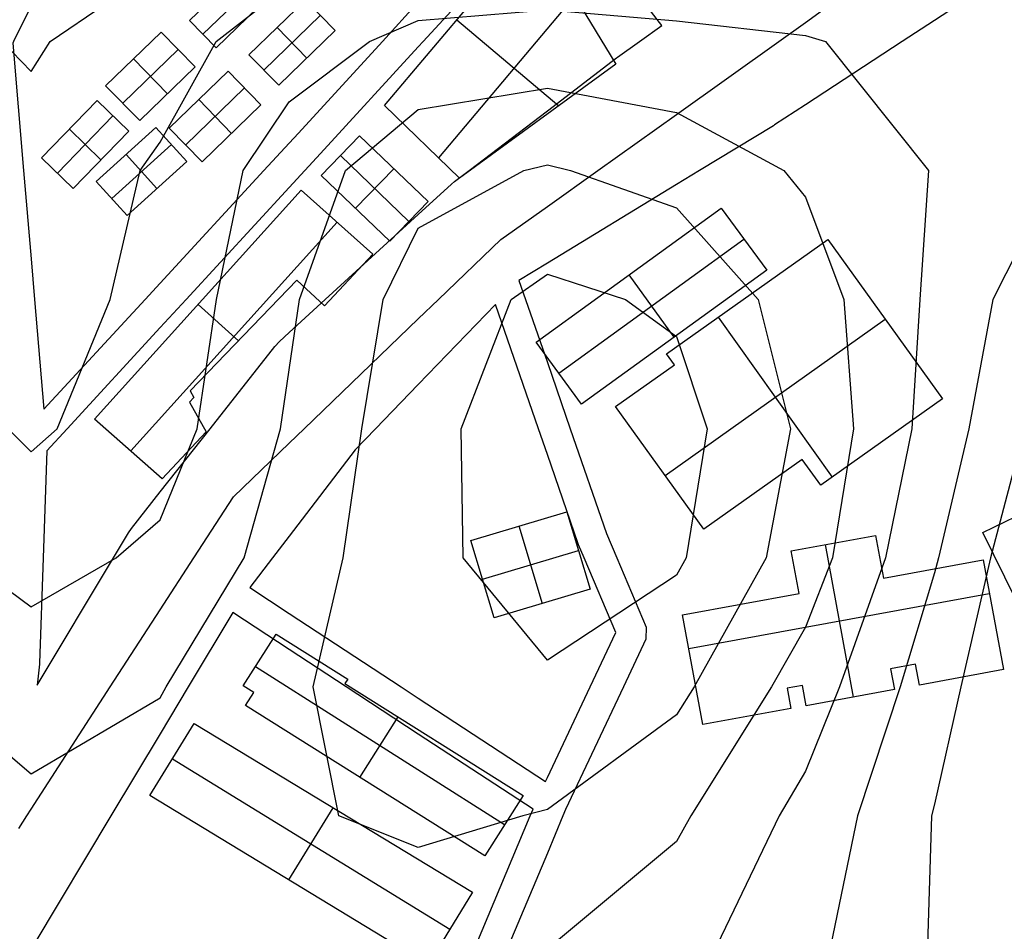
# Model space of a CAD drawing. Units: metres. Extents: x -1569 to 3079, y -2696 to 3276.
# Drawn here: x -575 to -337, y -1902 to -1681 of the extents above; entities that cross this region are included whole.
import ezdxf

# ---------------------------------------------------------------- set-up
doc = ezdxf.new("R2010")
doc.units = ezdxf.units.M
doc.header["$MEASUREMENT"] = 0
for name, color, linetype, true_color in [('buildings', 7, 'Continuous', 0x22ffbf), ('contours_.61m difference', 7, 'Continuous', 0x989898), ('railways', 250, 'Continuous', 0x333333), ('roads', 7, 'Continuous', 0x000000)]:
    doc.layers.add(name, color=color, linetype=linetype, true_color=true_color)

msp = doc.modelspace()

# ---------------------------------------------------------------- linework, layer by layer
at = {"layer": 'buildings'}
for p, q in [((-486.48, -1701.96, -134.56), (-450.4, -1659.1, -134.56)), ((-486.48, -1701.96, -143.59), (-450.4, -1659.1, -143.59)), ((-486.48, -1701.96, -139.07), (-450.4, -1659.1, -139.07)), ((-450.4, -1659.1, -134.56), (-430.58, -1692, -134.56)), ((-450.4, -1659.1, -143.59), (-430.58, -1692, -143.59)), ((-450.4, -1659.1, -139.07), (-430.58, -1692, -139.07)), ((-533.67, -1681.4, -136.27), (-519.65, -1667.81, -136.27)), ((-533.67, -1681.4, -143.86), (-519.65, -1667.81, -143.86)), ((-533.67, -1681.4, -140.06), (-519.65, -1667.81, -140.06)), ((-530.44, -1684.7, -136.27), (-516.42, -1671.1, -136.27)), ((-530.44, -1684.7, -143.86), (-516.42, -1671.1, -143.86)), ((-513.19, -1674.4, -136.27), (-527.2, -1687.99, -136.27)), ((-513.19, -1674.4, -143.86), (-527.2, -1687.99, -143.86)), ((-513.19, -1674.4, -140.06), (-527.2, -1687.99, -140.06)), ((-473.41, -1714.65, -134.56), (-440.49, -1675.55, -134.56)), ((-473.41, -1714.65, -143.59), (-440.49, -1675.55, -143.59)), ((-519.28, -1689.73, -135.81), (-505.64, -1676.5, -135.81)), ((-519.28, -1689.73, -143.43), (-505.64, -1676.5, -143.43)), ((-519.28, -1689.73, -139.62), (-505.64, -1676.5, -139.62)), ((-505.64, -1676.5, -135.81), (-498.44, -1683.84, -135.81)), ((-505.64, -1676.5, -143.43), (-498.44, -1683.84, -143.43)), ((-505.64, -1676.5, -139.62), (-498.44, -1683.84, -139.62)), ((-515.68, -1693.4, -135.81), (-502.04, -1680.17, -135.81)), ((-515.68, -1693.4, -143.43), (-502.04, -1680.17, -143.43)), ((-533.67, -1681.4, -136.27), (-533.67, -1681.4, -143.86)), ((-527.2, -1687.99, -136.27), (-533.67, -1681.4, -136.27)), ((-527.2, -1687.99, -143.86), (-533.67, -1681.4, -143.86)), ((-527.2, -1687.99, -140.06), (-533.67, -1681.4, -140.06)), ((-512.46, -1683.12, -135.81), (-512.46, -1683.12, -143.43)), ((-512.44, -1683.09, -135.81), (-505.28, -1690.48, -135.81)), ((-512.44, -1683.09, -143.43), (-505.28, -1690.48, -143.43)), ((-469.02, -1681.21, -134.56), (-444.32, -1702.01, -134.56)), ((-469.02, -1681.21, -143.59), (-444.32, -1702.01, -143.59)), ((-553.94, -1697.2, -136.31), (-540.52, -1684.2, -136.31)), ((-553.94, -1697.2, -143.91), (-540.52, -1684.2, -143.91)), ((-553.94, -1697.2, -140.11), (-540.52, -1684.2, -140.11)), ((-540.52, -1684.2, -136.31), (-540.52, -1684.2, -143.91)), ((-540.52, -1684.2, -136.31), (-532.29, -1692.58, -136.31)), ((-540.52, -1684.2, -143.91), (-532.29, -1692.58, -143.91)), ((-540.52, -1684.2, -140.11), (-532.29, -1692.58, -140.11)), ((-530.44, -1684.7, -136.27), (-530.44, -1684.7, -143.86)), ((-498.44, -1683.84, -135.81), (-512.07, -1697.06, -135.81)), ((-498.44, -1683.84, -143.43), (-512.07, -1697.06, -143.43)), ((-498.44, -1683.84, -139.62), (-512.07, -1697.06, -139.62)), ((-498.44, -1683.84, -135.81), (-498.44, -1683.84, -143.43)), ((-527.2, -1687.99, -136.27), (-527.2, -1687.99, -143.86)), ((-549.82, -1701.4, -136.31), (-536.4, -1688.39, -136.31)), ((-549.82, -1701.4, -143.91), (-536.4, -1688.39, -143.91)), ((-536.4, -1688.39, -136.31), (-536.4, -1688.39, -143.91)), ((-519.28, -1689.73, -135.81), (-519.28, -1689.73, -143.43)), ((-512.07, -1697.06, -135.81), (-519.28, -1689.73, -135.81)), ((-512.07, -1697.06, -143.43), (-519.28, -1689.73, -143.43)), ((-512.07, -1697.06, -139.62), (-519.28, -1689.73, -139.62)), ((-547.23, -1690.7, -136.31), (-547.23, -1690.7, -143.91)), ((-547.2, -1690.67, -136.31), (-539.02, -1699.11, -136.31)), ((-547.2, -1690.67, -143.91), (-539.02, -1699.11, -143.91)), ((-532.29, -1692.58, -136.31), (-545.71, -1705.6, -136.31)), ((-532.29, -1692.58, -143.91), (-545.71, -1705.6, -143.91)), ((-532.29, -1692.58, -140.11), (-545.71, -1705.6, -140.11)), ((-532.29, -1692.58, -136.31), (-532.29, -1692.58, -143.91)), ((-505.25, -1690.45, -135.81), (-505.25, -1690.45, -143.43)), ((-430.58, -1692, -134.56), (-468.37, -1719.55, -134.56)), ((-430.58, -1692, -143.59), (-468.37, -1719.55, -143.59)), ((-430.58, -1692, -139.07), (-468.37, -1719.55, -139.07)), ((-430.58, -1692, -134.56), (-430.58, -1692, -143.59)), ((-538.59, -1707.48, -135.83), (-524.34, -1693.68, -135.83)), ((-538.59, -1707.48, -143.56), (-524.34, -1693.68, -143.56)), ((-538.59, -1707.48, -139.69), (-524.34, -1693.68, -139.69)), ((-524.34, -1693.68, -135.83), (-524.34, -1693.68, -143.56)), ((-524.34, -1693.68, -135.83), (-516.39, -1701.77, -135.83)), ((-524.34, -1693.68, -143.56), (-516.39, -1701.77, -143.56)), ((-524.34, -1693.68, -139.69), (-516.39, -1701.77, -139.69)), ((-515.68, -1693.4, -135.81), (-515.68, -1693.4, -143.43)), ((-553.94, -1697.2, -136.31), (-553.94, -1697.2, -143.91)), ((-545.71, -1705.6, -136.31), (-553.94, -1697.2, -136.31)), ((-545.71, -1705.6, -143.91), (-553.94, -1697.2, -143.91)), ((-545.71, -1705.6, -140.11), (-553.94, -1697.2, -140.11)), ((-512.07, -1697.06, -135.81), (-512.07, -1697.06, -143.43)), ((-539, -1699.09, -136.31), (-539, -1699.09, -143.91)), ((-534.61, -1711.53, -135.83), (-520.36, -1697.72, -135.83)), ((-534.61, -1711.53, -143.56), (-520.36, -1697.72, -143.56)), ((-520.36, -1697.72, -135.83), (-520.36, -1697.72, -143.56)), ((-569.47, -1714.62, -136.43), (-556.02, -1700.78, -136.43)), ((-569.47, -1714.62, -143.98), (-556.02, -1700.78, -143.98)), ((-569.47, -1714.62, -140.2), (-556.02, -1700.78, -140.2)), ((-556.02, -1700.78, -136.43), (-556.02, -1700.78, -143.98)), ((-556.02, -1700.78, -136.43), (-548.32, -1708.17, -136.43)), ((-556.02, -1700.78, -143.98), (-548.32, -1708.17, -143.98)), ((-556.02, -1700.78, -140.2), (-548.32, -1708.17, -140.2)), ((-549.82, -1701.4, -136.31), (-549.82, -1701.4, -143.91)), ((-531.46, -1700.58, -135.83), (-531.46, -1700.58, -143.56)), ((-531.43, -1700.55, -135.83), (-523.54, -1708.7, -135.83)), ((-531.43, -1700.55, -143.56), (-523.54, -1708.7, -143.56)), ((-516.39, -1701.77, -135.83), (-530.64, -1715.57, -135.83)), ((-516.39, -1701.77, -143.56), (-530.64, -1715.57, -143.56)), ((-516.39, -1701.77, -139.69), (-530.64, -1715.57, -139.69)), ((-516.39, -1701.77, -135.83), (-516.39, -1701.77, -143.56)), ((-486.48, -1701.96, -134.56), (-486.48, -1701.96, -143.59)), ((-468.37, -1719.55, -134.56), (-486.48, -1701.96, -134.56)), ((-468.37, -1719.55, -143.59), (-486.48, -1701.96, -143.59)), ((-468.37, -1719.55, -139.07), (-486.48, -1701.96, -139.07)), ((-565.61, -1718.31, -136.43), (-552.17, -1704.47, -136.43)), ((-565.61, -1718.31, -143.98), (-552.17, -1704.47, -143.98)), ((-552.17, -1704.47, -136.43), (-552.17, -1704.47, -143.98)), ((-545.71, -1705.6, -136.31), (-545.71, -1705.6, -143.91)), ((-449.48, -1705.77, -134.56), (-449.48, -1705.77, -143.59)), ((-562.74, -1707.7, -136.43), (-562.74, -1707.7, -143.98)), ((-562.72, -1707.68, -136.43), (-555.07, -1715.11, -136.43)), ((-562.72, -1707.68, -143.98), (-555.07, -1715.11, -143.98)), ((-548.32, -1708.17, -136.43), (-561.76, -1722, -136.43)), ((-548.32, -1708.17, -143.98), (-561.76, -1722, -143.98)), ((-548.32, -1708.17, -140.2), (-561.76, -1722, -140.2)), ((-556.22, -1720.38, -136.07), (-541.81, -1707.32, -136.07)), ((-556.22, -1720.38, -143.73), (-541.81, -1707.32, -143.73)), ((-556.22, -1720.38, -139.9), (-541.81, -1707.32, -139.9)), ((-548.32, -1708.17, -136.43), (-548.32, -1708.17, -143.98)), ((-541.81, -1707.32, -136.07), (-541.81, -1707.32, -143.73)), ((-541.81, -1707.32, -136.07), (-534.3, -1715.52, -136.07)), ((-541.81, -1707.32, -143.73), (-534.3, -1715.52, -143.73)), ((-541.81, -1707.32, -139.9), (-534.3, -1715.52, -139.9)), ((-538.59, -1707.48, -135.83), (-538.59, -1707.48, -143.56)), ((-530.64, -1715.57, -135.83), (-538.59, -1707.48, -135.83)), ((-530.64, -1715.57, -143.56), (-538.59, -1707.48, -143.56)), ((-530.64, -1715.57, -139.69), (-538.59, -1707.48, -139.69)), ((-523.52, -1708.67, -135.83), (-523.52, -1708.67, -143.56)), ((-501.85, -1718.86, -134.53), (-492.58, -1709.3, -134.53)), ((-501.85, -1718.86, -142.48), (-492.58, -1709.3, -142.48)), ((-501.85, -1718.86, -138.51), (-492.58, -1709.3, -138.51)), ((-492.58, -1709.3, -134.53), (-492.58, -1709.3, -142.48)), ((-492.58, -1709.3, -134.53), (-475.95, -1725.19, -134.53)), ((-492.58, -1709.3, -142.48), (-475.95, -1725.19, -142.48)), ((-492.58, -1709.3, -138.51), (-475.95, -1725.19, -138.51)), ((-552.47, -1724.48, -136.07), (-538.05, -1711.42, -136.07)), ((-552.47, -1724.48, -143.73), (-538.05, -1711.42, -143.73)), ((-538.05, -1711.42, -136.07), (-538.05, -1711.42, -143.73)), ((-534.61, -1711.53, -135.83), (-534.61, -1711.53, -143.56)), ((-477.43, -1710.75, -134.56), (-477.43, -1710.75, -143.59)), ((-549.01, -1713.85, -136.07), (-549.01, -1713.85, -143.73)), ((-548.99, -1713.83, -136.07), (-541.53, -1722.07, -136.07)), ((-548.99, -1713.83, -143.73), (-541.53, -1722.07, -143.73)), ((-497.21, -1714.08, -134.53), (-497.21, -1714.08, -142.48)), ((-497.16, -1714.03, -134.53), (-480.64, -1730.03, -134.53)), ((-497.16, -1714.03, -142.48), (-480.64, -1730.03, -142.48)), ((-569.47, -1714.62, -136.43), (-569.47, -1714.62, -143.98)), ((-561.76, -1722, -136.43), (-569.47, -1714.62, -136.43)), ((-561.76, -1722, -143.98), (-569.47, -1714.62, -143.98)), ((-561.76, -1722, -140.2), (-569.47, -1714.62, -140.2)), ((-555.04, -1715.09, -136.43), (-555.04, -1715.09, -143.98)), ((-534.3, -1715.52, -136.07), (-548.71, -1728.58, -136.07)), ((-534.3, -1715.52, -143.73), (-548.71, -1728.58, -143.73)), ((-534.3, -1715.52, -139.9), (-548.71, -1728.58, -139.9)), ((-534.3, -1715.52, -136.07), (-534.3, -1715.52, -143.73)), ((-530.64, -1715.57, -135.83), (-530.64, -1715.57, -143.56)), ((-565.61, -1718.31, -136.43), (-565.61, -1718.31, -143.98)), ((-501.85, -1718.86, -134.53), (-501.85, -1718.86, -142.48)), ((-485.23, -1734.76, -134.53), (-501.85, -1718.86, -134.53)), ((-485.23, -1734.76, -142.48), (-501.85, -1718.86, -142.48)), ((-485.23, -1734.76, -138.51), (-501.85, -1718.86, -138.51)), ((-493.53, -1726.81, -134.53), (-484.27, -1717.24, -134.53)), ((-493.53, -1726.81, -142.48), (-484.27, -1717.24, -142.48)), ((-484.27, -1717.24, -134.53), (-484.27, -1717.24, -142.48)), ((-556.22, -1720.38, -136.07), (-556.22, -1720.38, -143.73)), ((-548.71, -1728.58, -136.07), (-556.22, -1720.38, -136.07)), ((-548.71, -1728.58, -143.73), (-556.22, -1720.38, -143.73)), ((-548.71, -1728.58, -139.9), (-556.22, -1720.38, -139.9)), ((-468.37, -1719.55, -134.56), (-468.37, -1719.55, -143.59)), ((-561.76, -1722, -136.43), (-561.76, -1722, -143.98)), ((-556.61, -1777.8, -134.67), (-506.67, -1722.45, -134.67)), ((-556.61, -1777.8, -143.46), (-506.67, -1722.45, -143.46)), ((-556.61, -1777.8, -139.07), (-506.67, -1722.45, -139.07)), ((-541.5, -1722.05, -136.07), (-541.5, -1722.05, -143.73)), ((-506.67, -1722.45, -134.67), (-506.67, -1722.45, -143.46)), ((-506.67, -1722.45, -134.67), (-489.3, -1737.92, -134.67)), ((-506.67, -1722.45, -143.46), (-489.3, -1737.92, -143.46)), ((-506.67, -1722.45, -139.07), (-489.3, -1737.92, -139.07)), ((-552.47, -1724.48, -136.07), (-552.47, -1724.48, -143.73)), ((-475.95, -1725.19, -134.53), (-485.23, -1734.76, -134.53)), ((-475.95, -1725.19, -142.48), (-485.23, -1734.76, -142.48)), ((-475.95, -1725.19, -138.51), (-485.23, -1734.76, -138.51)), ((-475.95, -1725.19, -134.53), (-475.95, -1725.19, -142.48)), ((-493.54, -1726.81, -134.53), (-493.54, -1726.81, -142.48)), ((-449.84, -1759.16, -133.57), (-405.09, -1726.76, -133.57)), ((-449.84, -1759.16, -141.94), (-405.09, -1726.76, -141.94)), ((-449.84, -1759.16, -137.76), (-405.09, -1726.76, -137.76)), ((-405.09, -1726.76, -133.57), (-405.09, -1726.76, -141.94)), ((-405.09, -1726.76, -133.57), (-394.1, -1741.74, -133.57)), ((-405.09, -1726.76, -141.94), (-394.1, -1741.74, -141.94)), ((-405.09, -1726.76, -137.76), (-394.1, -1741.74, -137.76)), ((-548.71, -1728.58, -136.07), (-548.71, -1728.58, -143.73)), ((-547.89, -1785.49, -134.67), (-497.98, -1730.18, -134.67)), ((-547.89, -1785.49, -143.46), (-497.98, -1730.18, -143.46)), ((-497.98, -1730.18, -134.67), (-497.98, -1730.18, -143.46)), ((-480.59, -1729.98, -134.53), (-480.59, -1729.98, -142.48)), ((-485.23, -1734.76, -134.53), (-485.23, -1734.76, -142.48)), ((-444.35, -1766.66, -133.57), (-399.6, -1734.26, -133.57)), ((-444.35, -1766.66, -141.94), (-399.6, -1734.26, -141.94)), ((-418.31, -1762.03, -109.68), (-379.28, -1734.33, -109.68)), ((-418.31, -1762.03, -143.26), (-379.28, -1734.33, -143.26)), ((-418.31, -1762.03, -126.47), (-379.28, -1734.33, -126.47)), ((-399.6, -1734.25, -133.57), (-399.6, -1734.25, -141.94)), ((-379.28, -1734.33, -109.68), (-379.28, -1734.33, -143.26)), ((-379.28, -1734.33, -109.68), (-351.58, -1772.91, -109.68)), ((-379.28, -1734.33, -143.26), (-351.58, -1772.91, -143.26)), ((-379.28, -1734.33, -126.47), (-351.58, -1772.91, -126.47)), ((-489.3, -1737.92, -134.67), (-501.02, -1750.41, -134.67)), ((-489.3, -1737.92, -143.46), (-501.02, -1750.41, -143.46)), ((-489.3, -1737.92, -139.07), (-501.02, -1750.41, -139.07)), ((-489.3, -1737.92, -134.67), (-489.3, -1737.92, -143.46)), ((-394.1, -1741.74, -133.57), (-438.85, -1774.15, -133.57)), ((-394.1, -1741.74, -141.94), (-438.85, -1774.15, -141.94)), ((-394.1, -1741.74, -137.76), (-438.85, -1774.15, -137.76)), ((-394.1, -1741.74, -133.57), (-394.1, -1741.74, -141.94)), ((-507.74, -1744.18, -134.67), (-533.49, -1770.99, -134.67)), ((-507.74, -1744.18, -143.46), (-533.49, -1770.99, -143.46)), ((-507.74, -1744.18, -139.07), (-533.49, -1770.99, -139.07)), ((-501.02, -1750.41, -134.67), (-507.74, -1744.18, -134.67)), ((-507.74, -1744.18, -134.67), (-507.74, -1744.18, -143.46)), ((-501.02, -1750.41, -143.46), (-507.74, -1744.18, -143.46)), ((-501.02, -1750.41, -139.07), (-507.74, -1744.18, -139.07)), ((-495.16, -1744.16, -134.67), (-495.16, -1744.16, -143.46)), ((-427.47, -1742.96, -133.57), (-427.47, -1742.96, -141.94)), ((-427.42, -1742.93, -133.57), (-416.52, -1757.98, -133.57)), ((-427.42, -1742.93, -141.94), (-416.52, -1757.98, -141.94)), ((-504.38, -1747.3, -134.67), (-504.38, -1747.3, -143.46)), ((-398.8, -1748.18, -109.68), (-398.8, -1748.18, -143.26)), ((-531.64, -1750.12, -134.67), (-531.64, -1750.12, -143.46)), ((-531.59, -1750.07, -134.67), (-521.84, -1758.86, -134.67)), ((-531.59, -1750.07, -143.46), (-521.84, -1758.86, -143.46)), ((-501.02, -1750.41, -134.67), (-501.02, -1750.41, -143.46)), ((-418.67, -1791.43, -109.68), (-365.44, -1753.61, -109.68)), ((-418.67, -1791.43, -143.26), (-365.44, -1753.61, -143.26)), ((-405.81, -1753.15, -109.68), (-378.3, -1791.87, -109.68)), ((-405.81, -1753.15, -143.26), (-378.3, -1791.87, -143.26)), ((-365.43, -1753.62, -109.68), (-365.43, -1753.62, -143.26)), ((-520.62, -1757.59, -134.67), (-520.62, -1757.59, -143.46)), ((-449.84, -1759.16, -133.57), (-449.84, -1759.16, -141.94)), ((-438.85, -1774.15, -133.57), (-449.84, -1759.16, -133.57)), ((-438.85, -1774.15, -141.94), (-449.84, -1759.16, -141.94)), ((-438.85, -1774.15, -137.76), (-449.84, -1759.16, -137.76)), ((-416.48, -1757.94, -133.57), (-416.48, -1757.94, -141.94)), ((-416.41, -1764.68, -109.68), (-418.31, -1762.03, -109.68)), ((-418.31, -1762.03, -109.68), (-418.31, -1762.03, -143.26)), ((-416.41, -1764.68, -143.26), (-418.31, -1762.03, -143.26)), ((-416.41, -1764.68, -126.47), (-418.31, -1762.03, -126.47)), ((-417.36, -1763.35, -109.68), (-417.36, -1763.35, -143.26)), ((-430.63, -1774.78, -109.68), (-416.41, -1764.68, -109.68)), ((-430.63, -1774.78, -143.26), (-416.41, -1764.68, -143.26)), ((-430.63, -1774.78, -126.47), (-416.41, -1764.68, -126.47)), ((-416.41, -1764.68, -109.68), (-416.41, -1764.68, -143.26)), ((-444.35, -1766.66, -133.57), (-444.35, -1766.66, -141.94)), ((-533.49, -1770.99, -134.67), (-533.49, -1770.99, -143.46)), ((-533.49, -1770.99, -134.67), (-532.59, -1772.58, -134.67)), ((-533.49, -1770.99, -143.46), (-532.59, -1772.58, -143.46)), ((-533.49, -1770.99, -139.07), (-532.59, -1772.58, -139.07)), ((-423.52, -1769.73, -109.68), (-423.52, -1769.73, -143.26)), ((-532.59, -1772.58, -134.67), (-533.67, -1773.71, -134.67)), ((-532.59, -1772.58, -143.46), (-533.67, -1773.71, -143.46)), ((-532.59, -1772.58, -139.07), (-533.67, -1773.71, -139.07)), ((-533.67, -1773.71, -134.67), (-533.67, -1773.71, -143.46)), ((-533.67, -1773.71, -134.67), (-529.6, -1780.85, -134.67)), ((-533.67, -1773.71, -143.46), (-529.6, -1780.85, -143.46)), ((-533.67, -1773.71, -139.07), (-529.6, -1780.85, -139.07)), ((-533.13, -1773.14, -134.67), (-533.13, -1773.14, -143.46)), ((-533.04, -1771.78, -134.67), (-533.04, -1771.78, -143.46)), ((-532.59, -1772.58, -134.67), (-532.59, -1772.58, -143.46)), ((-351.58, -1772.91, -109.68), (-381, -1793.79, -109.68)), ((-351.58, -1772.91, -143.26), (-381, -1793.79, -143.26)), ((-351.58, -1772.91, -126.47), (-381, -1793.79, -126.47)), ((-351.58, -1772.91, -109.68), (-351.58, -1772.91, -143.26)), ((-438.85, -1774.15, -133.57), (-438.85, -1774.15, -141.94)), ((-430.63, -1774.78, -109.68), (-430.63, -1774.78, -143.26)), ((-409.33, -1804.44, -109.68), (-430.63, -1774.78, -109.68)), ((-409.33, -1804.44, -143.26), (-430.63, -1774.78, -143.26)), ((-409.33, -1804.44, -126.47), (-430.63, -1774.78, -126.47)), ((-556.61, -1777.8, -134.67), (-556.61, -1777.8, -143.46)), ((-540.26, -1792.22, -134.67), (-556.61, -1777.8, -134.67)), ((-540.26, -1792.22, -143.46), (-556.61, -1777.8, -143.46)), ((-540.26, -1792.22, -139.07), (-556.61, -1777.8, -139.07)), ((-531.64, -1777.28, -134.67), (-531.64, -1777.28, -143.46)), ((-529.6, -1780.85, -134.67), (-540.26, -1792.22, -134.67)), ((-529.6, -1780.85, -143.46), (-540.26, -1792.22, -143.46)), ((-529.6, -1780.85, -139.07), (-540.26, -1792.22, -139.07)), ((-529.6, -1780.85, -134.67), (-529.6, -1780.85, -143.46)), ((-548.44, -1785.01, -134.67), (-548.44, -1785.01, -143.46)), ((-366.29, -1783.35, -109.68), (-366.29, -1783.35, -143.26)), ((-534.93, -1786.54, -134.67), (-534.93, -1786.54, -143.46)), ((-385.5, -1787.54, -109.68), (-409.33, -1804.44, -109.68)), ((-385.5, -1787.54, -143.26), (-409.33, -1804.44, -143.26)), ((-385.5, -1787.54, -126.47), (-409.33, -1804.44, -126.47)), ((-381, -1793.79, -109.68), (-385.5, -1787.54, -109.68)), ((-385.5, -1787.54, -109.68), (-385.5, -1787.54, -143.26)), ((-381, -1793.79, -143.26), (-385.5, -1787.54, -143.26)), ((-381, -1793.79, -126.47), (-385.5, -1787.54, -126.47)), ((-419.98, -1789.61, -109.68), (-419.98, -1789.61, -143.26)), ((-540.26, -1792.22, -134.67), (-540.26, -1792.22, -143.46)), ((-383.25, -1790.66, -109.68), (-383.25, -1790.66, -143.26)), ((-381, -1793.79, -109.68), (-381, -1793.79, -143.26)), ((-397.41, -1795.99, -109.68), (-397.41, -1795.99, -143.26)), ((-341.85, -1805.2, -136.74), (-327.71, -1798.33, -136.74)), ((-341.85, -1805.2, -145.79), (-327.71, -1798.33, -145.79)), ((-341.85, -1805.2, -141.27), (-327.71, -1798.33, -141.27)), ((-465.64, -1807.11, -109.66), (-442.46, -1800.18, -109.66)), ((-465.64, -1807.11, -141.14), (-442.46, -1800.18, -141.14)), ((-465.64, -1807.11, -125.4), (-442.46, -1800.18, -125.4)), ((-442.46, -1800.18, -109.66), (-442.46, -1800.18, -141.14)), ((-442.46, -1800.18, -109.66), (-436.8, -1818.88, -109.66)), ((-442.46, -1800.18, -141.14), (-436.8, -1818.88, -141.14)), ((-442.46, -1800.18, -125.4), (-436.8, -1818.88, -125.4)), ((-454.05, -1803.65, -109.66), (-454.05, -1803.65, -141.14)), ((-454.01, -1803.64, -109.66), (-448.42, -1822.36, -109.66)), ((-454.01, -1803.64, -141.14), (-448.42, -1822.36, -141.14)), ((-409.33, -1804.44, -109.68), (-409.33, -1804.44, -143.26)), ((-388.19, -1809.63, -119.5), (-367.77, -1805.9, -119.5)), ((-388.19, -1809.63, -144.58), (-367.77, -1805.9, -144.58)), ((-388.19, -1809.63, -132.04), (-367.77, -1805.9, -132.04)), ((-367.77, -1805.9, -119.5), (-367.77, -1805.9, -144.58)), ((-367.77, -1805.9, -119.5), (-365.85, -1816.22, -119.5)), ((-367.77, -1805.9, -144.58), (-365.85, -1816.22, -144.58)), ((-367.77, -1805.9, -132.04), (-365.85, -1816.22, -132.04)), ((-341.85, -1805.2, -136.74), (-341.85, -1805.2, -145.79)), ((-321.33, -1846.95, -136.74), (-341.85, -1805.2, -136.74)), ((-321.33, -1846.95, -145.79), (-341.85, -1805.2, -145.79)), ((-321.33, -1846.95, -141.27), (-341.85, -1805.2, -141.27)), ((-465.64, -1807.11, -109.66), (-465.64, -1807.11, -141.14)), ((-459.97, -1825.81, -109.66), (-465.64, -1807.11, -109.66)), ((-459.97, -1825.81, -141.14), (-465.64, -1807.11, -141.14)), ((-459.97, -1825.81, -125.4), (-465.64, -1807.11, -125.4)), ((-379.97, -1808.13, -119.5), (-373.22, -1845.03, -119.5)), ((-379.97, -1808.13, -144.58), (-373.22, -1845.03, -144.58)), ((-377.98, -1807.76, -119.5), (-377.98, -1807.76, -144.58)), ((-462.8, -1816.46, -109.66), (-439.63, -1809.54, -109.66)), ((-462.8, -1816.46, -141.14), (-439.63, -1809.54, -141.14)), ((-439.63, -1809.53, -109.66), (-439.63, -1809.53, -141.14)), ((-386.28, -1819.97, -119.5), (-388.19, -1809.63, -119.5)), ((-388.19, -1809.63, -119.5), (-388.19, -1809.63, -144.58)), ((-386.28, -1819.97, -144.58), (-388.19, -1809.63, -144.58)), ((-386.28, -1819.97, -132.04), (-388.19, -1809.63, -132.04)), ((-366.81, -1811.06, -119.5), (-366.81, -1811.06, -144.58)), ((-365.85, -1816.22, -119.5), (-341.78, -1811.82, -119.5)), ((-365.85, -1816.22, -144.58), (-341.78, -1811.82, -144.58)), ((-365.85, -1816.22, -132.04), (-341.78, -1811.82, -132.04)), ((-341.78, -1811.82, -119.5), (-341.78, -1811.82, -144.58)), ((-341.78, -1811.82, -119.5), (-336.85, -1838.37, -119.5)), ((-341.78, -1811.82, -144.58), (-336.85, -1838.37, -144.58)), ((-341.78, -1811.82, -132.04), (-336.85, -1838.37, -132.04)), ((-353.82, -1814.02, -119.5), (-353.82, -1814.02, -144.58)), ((-462.8, -1816.46, -109.66), (-462.8, -1816.46, -141.14)), ((-387.23, -1814.8, -119.5), (-387.23, -1814.8, -144.58)), ((-365.85, -1816.22, -119.5), (-365.85, -1816.22, -144.58)), ((-436.8, -1818.88, -109.66), (-459.97, -1825.81, -109.66)), ((-436.8, -1818.88, -141.14), (-459.97, -1825.81, -141.14)), ((-436.8, -1818.88, -125.4), (-459.97, -1825.81, -125.4)), ((-436.8, -1818.88, -109.66), (-436.8, -1818.88, -141.14)), ((-414.45, -1825.12, -119.5), (-386.28, -1819.97, -119.5)), ((-414.45, -1825.12, -144.58), (-386.28, -1819.97, -144.58)), ((-414.45, -1825.12, -132.04), (-386.28, -1819.97, -132.04)), ((-412.95, -1833.23, -119.5), (-340.27, -1819.94, -119.5)), ((-412.95, -1833.23, -144.58), (-340.27, -1819.94, -144.58)), ((-386.28, -1819.97, -119.5), (-386.28, -1819.97, -144.58)), ((-448.39, -1822.35, -109.66), (-448.39, -1822.35, -141.14)), ((-400.36, -1822.54, -119.5), (-400.36, -1822.54, -144.58)), ((-459.97, -1825.81, -109.66), (-459.97, -1825.81, -141.14)), ((-414.45, -1825.12, -119.5), (-414.45, -1825.12, -144.58)), ((-409.54, -1851.68, -119.5), (-414.45, -1825.12, -119.5)), ((-409.54, -1851.68, -144.58), (-414.45, -1825.12, -144.58)), ((-409.54, -1851.68, -132.04), (-414.45, -1825.12, -132.04)), ((-339.31, -1825.1, -119.5), (-339.31, -1825.1, -144.58)), ((-520.69, -1842.31, -119.77), (-512.74, -1829.79, -119.77)), ((-520.69, -1842.31, -142.03), (-512.74, -1829.79, -142.03)), ((-520.69, -1842.31, -130.9), (-512.74, -1829.79, -130.9)), ((-512.74, -1829.79, -119.77), (-512.74, -1829.79, -142.03)), ((-512.74, -1829.79, -119.77), (-495.41, -1840.65, -119.77)), ((-512.74, -1829.79, -142.03), (-495.41, -1840.65, -142.03)), ((-512.74, -1829.79, -130.9), (-495.41, -1840.65, -130.9)), ((-504.08, -1835.22, -119.77), (-504.08, -1835.22, -142.03)), ((-517.69, -1837.58, -119.77), (-457.46, -1875.79, -119.77)), ((-517.69, -1837.58, -142.03), (-457.46, -1875.79, -142.03)), ((-516.72, -1836.05, -119.77), (-516.72, -1836.05, -142.03)), ((-358.12, -1837.06, -119.5), (-364.15, -1838.17, -119.5)), ((-358.12, -1837.06, -144.58), (-364.15, -1838.17, -144.58)), ((-358.12, -1837.06, -132.04), (-364.15, -1838.17, -132.04)), ((-361.13, -1837.61, -119.5), (-361.13, -1837.61, -144.58)), ((-357.18, -1842.09, -119.5), (-358.12, -1837.06, -119.5)), ((-358.12, -1837.06, -119.5), (-358.12, -1837.06, -144.58)), ((-357.18, -1842.09, -144.58), (-358.12, -1837.06, -144.58)), ((-357.18, -1842.09, -132.04), (-358.12, -1837.06, -132.04)), ((-411.99, -1838.4, -119.5), (-411.99, -1838.4, -144.58)), ((-364.15, -1838.17, -119.5), (-364.15, -1838.17, -144.58)), ((-364.15, -1838.17, -119.5), (-363.21, -1843.19, -119.5)), ((-364.15, -1838.17, -144.58), (-363.21, -1843.19, -144.58)), ((-364.15, -1838.17, -132.04), (-363.21, -1843.19, -132.04)), ((-357.65, -1839.57, -119.5), (-357.65, -1839.57, -144.58)), ((-336.85, -1838.37, -119.5), (-357.18, -1842.09, -119.5)), ((-336.85, -1838.37, -144.58), (-357.18, -1842.09, -144.58)), ((-336.85, -1838.37, -132.04), (-357.18, -1842.09, -132.04)), ((-347.01, -1840.23, -119.5), (-347.01, -1840.23, -144.58)), ((-336.85, -1838.37, -119.5), (-336.85, -1838.37, -144.58)), ((-520.69, -1842.31, -119.77), (-520.69, -1842.31, -142.03)), ((-518.14, -1843.91, -119.77), (-520.69, -1842.31, -119.77)), ((-518.14, -1843.91, -142.03), (-520.69, -1842.31, -142.03)), ((-518.14, -1843.91, -130.9), (-520.69, -1842.31, -130.9)), ((-495.41, -1840.65, -119.77), (-496.1, -1841.74, -119.77)), ((-495.41, -1840.65, -142.03), (-496.1, -1841.74, -142.03)), ((-495.41, -1840.65, -130.9), (-496.1, -1841.74, -130.9)), ((-496.1, -1841.74, -119.77), (-496.1, -1841.74, -142.03)), ((-496.1, -1841.74, -119.77), (-453, -1868.77, -119.77)), ((-496.1, -1841.74, -142.03), (-453, -1868.77, -142.03)), ((-496.1, -1841.74, -130.9), (-453, -1868.77, -130.9)), ((-495.76, -1841.19, -119.77), (-495.76, -1841.19, -142.03)), ((-495.41, -1840.65, -119.77), (-495.41, -1840.65, -142.03)), ((-385.44, -1842.18, -119.5), (-389.12, -1842.86, -119.5)), ((-385.44, -1842.18, -144.58), (-389.12, -1842.86, -144.58)), ((-385.44, -1842.18, -132.04), (-389.12, -1842.86, -132.04)), ((-387.28, -1842.52, -119.5), (-387.28, -1842.52, -144.58)), ((-384.53, -1847.1, -119.5), (-385.44, -1842.18, -119.5)), ((-385.44, -1842.18, -119.5), (-385.44, -1842.18, -144.58)), ((-384.53, -1847.1, -144.58), (-385.44, -1842.18, -144.58)), ((-384.53, -1847.1, -132.04), (-385.44, -1842.18, -132.04)), ((-363.68, -1840.68, -119.5), (-363.68, -1840.68, -144.58)), ((-357.18, -1842.09, -119.5), (-357.18, -1842.09, -144.58)), ((-520.16, -1847.08, -119.77), (-518.14, -1843.91, -119.77)), ((-520.16, -1847.08, -142.03), (-518.14, -1843.91, -142.03)), ((-520.16, -1847.08, -130.9), (-518.14, -1843.91, -130.9)), ((-519.42, -1843.11, -119.77), (-519.42, -1843.11, -142.03)), ((-518.14, -1843.91, -119.77), (-518.14, -1843.91, -142.03)), ((-389.12, -1842.86, -119.5), (-389.12, -1842.86, -144.58)), ((-389.12, -1842.86, -119.5), (-388.22, -1847.77, -119.5)), ((-389.12, -1842.86, -144.58), (-388.22, -1847.77, -144.58)), ((-389.12, -1842.86, -132.04), (-388.22, -1847.77, -132.04)), ((-384.98, -1844.64, -119.5), (-384.98, -1844.64, -144.58)), ((-363.21, -1843.19, -119.5), (-384.53, -1847.1, -119.5)), ((-363.21, -1843.19, -144.58), (-384.53, -1847.1, -144.58)), ((-363.21, -1843.19, -132.04), (-384.53, -1847.1, -132.04)), ((-373.87, -1845.15, -119.5), (-373.87, -1845.15, -144.58)), ((-363.21, -1843.19, -119.5), (-363.21, -1843.19, -144.58)), ((-462.27, -1883.38, -119.77), (-520.16, -1847.08, -119.77)), ((-520.16, -1847.08, -119.77), (-520.16, -1847.08, -142.03)), ((-462.27, -1883.38, -142.03), (-520.16, -1847.08, -142.03)), ((-462.27, -1883.38, -130.9), (-520.16, -1847.08, -130.9)), ((-519.15, -1845.5, -119.77), (-519.15, -1845.5, -142.03)), ((-388.67, -1845.32, -119.5), (-388.67, -1845.32, -144.58)), ((-384.53, -1847.1, -119.5), (-384.53, -1847.1, -144.58)), ((-492.49, -1864.43, -119.77), (-483.22, -1849.82, -119.77)), ((-492.49, -1864.43, -142.03), (-483.22, -1849.82, -142.03)), ((-388.22, -1847.77, -119.5), (-409.54, -1851.68, -119.5)), ((-388.22, -1847.77, -144.58), (-409.54, -1851.68, -144.58)), ((-388.22, -1847.77, -132.04), (-409.54, -1851.68, -132.04)), ((-398.88, -1849.72, -119.5), (-398.88, -1849.72, -144.58)), ((-388.22, -1847.77, -119.5), (-388.22, -1847.77, -144.58)), ((-543.26, -1868.84, -120.15), (-532.55, -1851.4, -120.15)), ((-543.26, -1868.84, -142.21), (-532.55, -1851.4, -142.21)), ((-543.26, -1868.84, -131.18), (-532.55, -1851.4, -131.18)), ((-532.55, -1851.4, -120.15), (-532.55, -1851.4, -142.21)), ((-532.55, -1851.4, -120.15), (-465.24, -1892.2, -120.15)), ((-532.55, -1851.4, -142.21), (-465.24, -1892.2, -142.21)), ((-532.55, -1851.4, -131.18), (-465.24, -1892.2, -131.18)), ((-409.54, -1851.68, -119.5), (-409.54, -1851.68, -144.58)), ((-474.55, -1855.25, -119.77), (-474.55, -1855.25, -142.03)), ((-537.9, -1860.12, -120.15), (-537.9, -1860.12, -142.21)), ((-537.78, -1859.92, -120.15), (-470.72, -1901.12, -120.15)), ((-537.78, -1859.92, -142.21), (-470.72, -1901.12, -142.21)), ((-491.22, -1865.23, -119.77), (-491.22, -1865.23, -142.03)), ((-543.26, -1868.84, -120.15), (-543.26, -1868.84, -142.21)), ((-475.95, -1909.64, -120.15), (-543.26, -1868.84, -120.15)), ((-475.95, -1909.64, -142.21), (-543.26, -1868.84, -142.21)), ((-475.95, -1909.64, -131.18), (-543.26, -1868.84, -131.18)), ((-453, -1868.77, -119.77), (-462.27, -1883.38, -119.77)), ((-453, -1868.77, -142.03), (-462.27, -1883.38, -142.03)), ((-453, -1868.77, -130.9), (-462.27, -1883.38, -130.9)), ((-453, -1868.77, -119.77), (-453, -1868.77, -142.03)), ((-509.61, -1889.24, -120.15), (-498.89, -1871.8, -120.15)), ((-509.61, -1889.24, -142.21), (-498.89, -1871.8, -142.21)), ((-498.89, -1871.8, -120.15), (-498.89, -1871.8, -142.21)), ((-457.64, -1876.07, -119.77), (-457.64, -1876.07, -142.03)), ((-462.27, -1883.38, -119.77), (-462.27, -1883.38, -142.03)), ((-509.61, -1889.24, -120.15), (-509.61, -1889.24, -142.21)), ((-465.24, -1892.2, -120.15), (-475.95, -1909.64, -120.15)), ((-465.24, -1892.2, -142.21), (-475.95, -1909.64, -142.21)), ((-465.24, -1892.2, -131.18), (-475.95, -1909.64, -131.18)), ((-465.24, -1892.2, -120.15), (-465.24, -1892.2, -142.21)), ((-470.6, -1900.92, -120.15), (-470.6, -1900.92, -142.21))]:
    msp.add_line(p, q, dxfattribs=at)
at = {"layer": 'contours_.61m difference'}
for points in [[(-625.1, -1655.27), (-612.15, -1686.48), (-604.86, -1717.69), (-603.18, -1730.03), (-593.75, -1748.9), (-577.49, -1780.11), (-571.97, -1785.74), (-565.66, -1780.11), (-552.84, -1748.9), (-545.59, -1717.69), (-540.76, -1710.79), (-527.18, -1686.48), (-509.55, -1672.73)], [(-315.04, -1655.27), (-312.14, -1686.48), (-322.29, -1713.97), (-323.63, -1717.69), (-339.41, -1748.9), (-345.23, -1780.11), (-352.57, -1811.32), (-353.5, -1814.97), (-361.79, -1842.53), (-372.13, -1873.74), (-378.62, -1904.95), (-370.69, -1936.16), (-353.5, -1952.47), (-337.52, -1967.36), (-322.29, -1978.1), (-297.39, -1998.57), (-291.09, -2005.9), (-270.18, -2029.78)], [(-278.86, -1655.27), (-280.54, -1686.48), (-291.09, -1701.78), (-299.56, -1717.69), (-321.87, -1748.9), (-322.29, -1749.85), (-331.75, -1780.11), (-340.01, -1811.32), (-347.18, -1842.53), (-353.5, -1870.94), (-354.27, -1873.74), (-355.2, -1904.95), (-353.5, -1908.79), (-339.75, -1936.16), (-322.29, -1952.71), (-305.8, -1967.36), (-291.09, -1979.63), (-265.52, -1998.57), (-259.88, -2005.04), (-228.67, -2020.27)], [(-603.18, -1673.11), (-578.93, -1686.48), (-571.97, -1693.74), (-567.38, -1686.48), (-540.76, -1668.37)], [(-588.02, -1811.32), (-571.97, -1823.17), (-551.37, -1811.32), (-540.76, -1802.14), (-531.81, -1780.11), (-527.1, -1748.9), (-520.71, -1717.69), (-509.55, -1701.08), (-490.18, -1686.48), (-478.34, -1681.42), (-447.13, -1678.87), (-415.92, -1681.45), (-384.71, -1685.07), (-379.9, -1686.48), (-355, -1717.69), (-357.09, -1748.9), (-358.98, -1780.11), (-365.35, -1811.32), (-376.5, -1842.53), (-384.71, -1862.93), (-391.04, -1873.74), (-406.07, -1904.95)], [(-596.62, -1842.53), (-571.97, -1863.56), (-540.76, -1845.19), (-539.34, -1842.53), (-520.45, -1811.32), (-511.65, -1780.11), (-509.55, -1765.84), (-507.05, -1748.9), (-495.91, -1717.69), (-478.34, -1702.95), (-447.13, -1697.77), (-415.92, -1703.64), (-389.96, -1717.69), (-384.71, -1724.16), (-375.46, -1748.9), (-373.13, -1780.11), (-378.16, -1811.32), (-384.71, -1828.08), (-392.95, -1842.53), (-412.44, -1873.74), (-415.92, -1879.92), (-445.93, -1904.95)]]:
    msp.add_lwpolyline(points, dxfattribs=at)
for points in [[(-497.56, -1873.74), (-503.78, -1842.53), (-496.52, -1811.32), (-492, -1780.11), (-486.86, -1748.9), (-478.34, -1731.59), (-452.84, -1717.69), (-447.13, -1716.29), (-441.54, -1717.69), (-415.92, -1726.73), (-396.19, -1748.9), (-388.38, -1780.11), (-394.19, -1811.32), (-411.61, -1842.53), (-415.92, -1849.27), (-447.13, -1872.23), (-453.07, -1873.74), (-478.34, -1881.36)], [(-467.52, -1811.32), (-467.96, -1780.11), (-455.89, -1748.9), (-447.13, -1742.78), (-428.26, -1748.9), (-415.92, -1757.85), (-408.53, -1780.11), (-413.6, -1811.32), (-415.92, -1815.52), (-447.13, -1836.1)]]:
    msp.add_lwpolyline(points, close=True, dxfattribs=at)
at = {"layer": 'railways'}
msp.add_polyline3d([(-574.96, -1876.75, -142.22), (-573.01, -1873.74, -142.23), (-571.97, -1872.12, -142.25), (-552.81, -1842.53, -142.47), (-540.76, -1823.92, -142.66), (-532.6, -1811.32, -142.65), (-523.05, -1796.57, -142.55), (-509.55, -1783.59, -142.27), (-505.93, -1780.11, -142.18), (-478.34, -1753.58, -141.46), (-473.47, -1748.9, -141.41), (-458.39, -1734.4, -141.46), (-447.13, -1726.37, -141.5), (-434.96, -1717.69, -141.8), (-415.92, -1704.11, -142.34), (-391.2, -1686.48, -142.92), (-384.71, -1681.86, -143.01), (-378.82, -1677.65, -143.09)], dxfattribs=at)
at = {"layer": 'roads'}
for points in [[(-467.47, -1675.91, -143.11), (-477.15, -1686.48, -142.8), (-478.34, -1687.78, -142.77), (-501.97, -1713.58, -142.58), (-501.97, -1713.59, -142.58), (-505.75, -1717.69, -142.58), (-509.55, -1721.81, -142.64), (-534.51, -1748.9, -143.19), (-540.76, -1755.68, -143.35), (-563.28, -1780.11, -143.54), (-568.19, -1785.44, -143.53), (-569.05, -1811.32, -143.15), (-569.9, -1836.81, -142.7), (-569.92, -1837.09, -142.69), (-570.48, -1842.11, -142.6), (-552.05, -1811.32, -142.97), (-548.44, -1805.3, -143.01), (-547.69, -1804.21, -143.02), (-540.76, -1795.41, -143.05), (-528.7, -1780.11, -142.87), (-513.04, -1760.24, -142.49), (-511.89, -1759, -142.46), (-509.55, -1756.86, -142.39), (-500.85, -1748.9, -142.17), (-478.34, -1728.32, -141.79), (-470.28, -1720.95, -141.83), (-469.57, -1720.36, -141.83), (-466.07, -1717.69, -141.85), (-447.13, -1703.23, -142.17), (-430.42, -1690.47, -142.67), (-430.15, -1690.27, -142.67), (-424.84, -1686.48, -142.81), (-419.42, -1682.62, -142.93), (-440.56, -1655.27, -143.68)], [(-326.2, -1663.55, -143.41), (-353.5, -1681.38, -143.12), (-361.31, -1686.48, -143.05), (-384.71, -1701.78, -142.69), (-392.2, -1706.66, -142.53), (-392.26, -1706.71, -142.53), (-392.28, -1706.72, -142.53), (-392.3, -1706.73, -142.53), (-392.48, -1706.85, -142.52), (-410.33, -1717.69, -142.04), (-415.92, -1721.09, -141.88), (-447.13, -1740.07, -141.2), (-454.01, -1744.25, -141.2), (-452.4, -1748.9, -141.08), (-447.13, -1764.12, -140.88), (-441.6, -1780.11, -140.79), (-432.82, -1805.46, -140.94), (-430.33, -1811.32, -140.98), (-423.24, -1828.07, -141.28), (-423.3, -1831.04, -141.33), (-428.72, -1842.53, -141.44), (-442.74, -1872.22, -141.81), (-443.37, -1873.74, -141.83), (-447.13, -1882.73, -141.94), (-456.41, -1904.95, -142.27)], [(-571.97, -1677.87, -144.37), (-576.23, -1686.48, -144.21), (-576.42, -1686.86, -144.2), (-573.79, -1717.69, -143.97), (-571.97, -1739.04, -143.91), (-571.13, -1748.9, -143.87), (-568.86, -1775.43, -143.65), (-544.42, -1748.9, -143.44), (-540.76, -1744.93, -143.39), (-515.66, -1717.69, -142.83), (-509.55, -1711.07, -142.79), (-507.33, -1708.66, -142.78), (-487.02, -1686.48, -142.92), (-478.34, -1677, -143.1)]]:
    msp.add_polyline3d(points, dxfattribs=at)
for points in [[(-447.57, -1865.4, -141.62), (-447.13, -1864.47, -141.6), (-436.77, -1842.53, -141.33), (-430.58, -1829.41, -141.23), (-438.24, -1811.32, -140.94), (-439.57, -1808.19, -140.92), (-439.66, -1807.96, -140.92), (-447.13, -1786.38, -140.79), (-449.3, -1780.11, -140.8), (-459.7, -1750.09, -141.19), (-478.34, -1769.4, -141.38), (-488.68, -1780.11, -141.64), (-493.59, -1785.2, -141.77), (-509.55, -1806.07, -142.12), (-513.56, -1811.32, -142.19), (-519.09, -1818.54, -142.25), (-509.55, -1824.79, -141.98), (-482.47, -1842.53, -141.41), (-478.34, -1845.24, -141.37)], [(-487.81, -1961.19, -143.03), (-478.34, -1938.53, -142.68), (-477.35, -1936.16, -142.64), (-464.31, -1904.95, -142.21), (-451.26, -1873.74, -141.75), (-450.59, -1872.12, -141.73), (-478.34, -1853.94, -141.45), (-495.76, -1842.53, -141.62), (-509.55, -1833.49, -141.91), (-523.19, -1824.56, -142.27), (-533.96, -1842.53, -142.26), (-540.76, -1853.87, -142.27), (-552.66, -1873.74, -142.14), (-571.28, -1904.81, -142.21), (-571.34, -1904.95, -142.21), (-571.97, -1906.46, -142.22), (-580.34, -1926.55, -142.3), (-571.97, -1929.69, -142.35), (-554.69, -1936.16, -142.41), (-540.76, -1941.37, -142.48), (-509.55, -1953.05, -142.78)]]:
    msp.add_polyline3d(points, close=True, dxfattribs=at)

doc.saveas('drawing.dxf')
